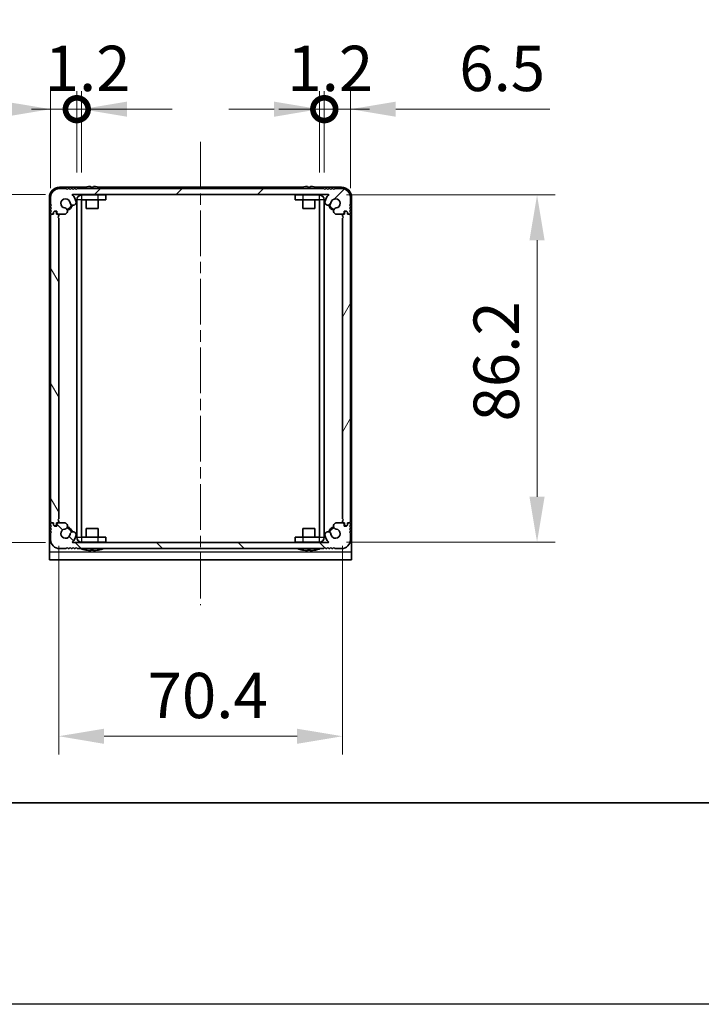
# Model space of a CAD drawing. Units: millimetres. Extents: x -50 to 7754, y -50 to 5419.
# Drawn here: x 1572 to 1741, y 1836 to 2080 of the extents above; entities that cross this region are included whole.
import ezdxf

# ---------------------------------------------------------------- set-up
doc = ezdxf.new("R2010")
doc.units = ezdxf.units.MM
doc.header["$LTSCALE"] = 2
doc.linetypes.add('CHAIN', pattern=[0.3543, 0.2362, -0.0295, 0.0591, -0.0295])
doc.layers.get('Defpoints').update_dxf_attribs({"lineweight": 25})
for name, color, linetype, lineweight in [('Border (ISO)', 7, 'Continuous', 35), ('Dimension (ISO)', 7, 'Continuous', 18), ('Visible (ISO)', 7, 'Continuous', 35), ('Visible Narrow (ISO)', 7, 'Continuous', 25)]:
    doc.layers.add(name, color=color, linetype=linetype, lineweight=lineweight)
doc.layers.add('Centerline (ISO)', color=7, linetype='Continuous', lineweight=18, true_color=0x80ffff)
doc.layers.add('Hatch (ISO)', color=1, linetype='Continuous', lineweight=18, true_color=0xff0000)
doc.styles.add('Note Text (TK)', font='txt')
doc.dimstyles.new('Default - Method 1b (TK)', dxfattribs={"dimscale": 2, "dimtxt": 2.5, "dimasz": 2.5, "dimexe": 1, "dimexo": 1.5, "dimgap": 1, "dimtad": 1, "dimtoh": 1, "dimrnd": 1e-08, "dimdsep": 46, "dimtxsty": 'Note Text (TK)', "dimcen": 0.09, "dimdle": 5, "dimclrd": 100, "dimclre": 100, "dimclrt": 7, "dimadec": 1, "dimazin": 1, "dimtfac": 1, "dimtmove": 0, "dimatfit": 3, "dimfxl": 0, "dimtolj": 1, "dimlwd": -1, "dimlwe": -1, "dimarcsym": 0})

# ---------------------------------------------------------------- blocks, each defined once
blk = doc.blocks.new('図面枠 tk図枠')
at = {"layer": 'Border (ISO)'}
blk.add_line((14.5, 8), (405.5, 8), dxfattribs=at)
blk = doc.blocks.new('*D200')
at = {"layer": 'Defpoints', "color": 0, "transparency": 16777216}
for p in [(1585.15, 2037.06), (1525.38, 1950.66), (1585.15, 1950.66)]:
    blk.add_point(p, dxfattribs=at)
at = {"layer": 'Dimension (ISO)', "color": 100, "transparency": 16777216}
for p, q in [((1578.4, 2037.06), (1520.88, 2037.06)), ((1525.38, 2025.81), (1525.38, 1961.91)), ((1578.4, 1950.66), (1520.88, 1950.66))]:
    blk.add_line(p, q, dxfattribs=at)
for points in [[(1523.5, 2025.81), (1527.25, 2025.81), (1525.38, 2037.06)], [(1523.5, 1961.91), (1527.25, 1961.91), (1525.38, 1950.66)]]:
    blk.add_solid(points, dxfattribs=at)
at = {"layer": 'Dimension (ISO)', "color": 7, "transparency": 16777216, "insert": (1515.25, 1980.56), "char_height": 11.25, "attachment_point": 4, "rotation": 90, "style": 'Note Text (TK)'}
blk.add_mtext('\\A1;86.4', dxfattribs=at)
blk = doc.blocks.new('*D201')
at = {"layer": 'Defpoints', "color": 0, "transparency": 16777216}
for p in [(1581.68, 1956.56), (1652.08, 1956.56), (1652.08, 1902.56)]:
    blk.add_point(p, dxfattribs=at)
at = {"layer": 'Dimension (ISO)', "color": 100, "transparency": 16777216}
for p, q in [((1581.68, 1949.81), (1581.68, 1898.06)), ((1652.08, 1949.81), (1652.08, 1898.06)), ((1592.93, 1902.56), (1640.83, 1902.56))]:
    blk.add_line(p, q, dxfattribs=at)
for points in [[(1592.93, 1904.43), (1592.93, 1900.68), (1581.68, 1902.56)], [(1640.83, 1904.43), (1640.83, 1900.68), (1652.08, 1902.56)]]:
    blk.add_solid(points, dxfattribs=at)
at = {"layer": 'Dimension (ISO)', "color": 7, "transparency": 16777216, "insert": (1603.74, 1912.68), "char_height": 11.25, "attachment_point": 4, "style": 'Note Text (TK)'}
blk.add_mtext('\\A1;70.4', dxfattribs=at)
blk = doc.blocks.new('*D202')
at = {"layer": 'Defpoints', "color": 0, "transparency": 16777216}
for p in [(1646.38, 2036.96), (1646.38, 1950.76), (1700.38, 1950.76)]:
    blk.add_point(p, dxfattribs=at)
at = {"layer": 'Dimension (ISO)', "color": 100, "transparency": 16777216}
for p, q in [((1653.13, 2036.96), (1704.88, 2036.96)), ((1700.38, 2025.71), (1700.38, 1962.01)), ((1653.13, 1950.76), (1704.88, 1950.76))]:
    blk.add_line(p, q, dxfattribs=at)
for points in [[(1698.5, 2025.71), (1702.25, 2025.71), (1700.38, 2036.96)], [(1698.5, 1962.01), (1702.25, 1962.01), (1700.38, 1950.76)]]:
    blk.add_solid(points, dxfattribs=at)
at = {"layer": 'Dimension (ISO)', "color": 7, "transparency": 16777216, "insert": (1690.25, 1980.72), "char_height": 11.25, "attachment_point": 4, "rotation": 90, "style": 'Note Text (TK)'}
blk.add_mtext('\\A1;86.2', dxfattribs=at)
blk = doc.blocks.new('_DotSmall')
at = {"color": 0, "linetype": 'ByBlock', "const_width": 0.5}
blk.add_lwpolyline([(-0.0625, 0, 1), (0.0625, 0, 1)], format="xyb", close=True, dxfattribs=at)
blk = doc.blocks.new('*D192')
at = {"layer": 'Defpoints', "color": 0, "transparency": 16777216}
for p in [(1586.18, 2058.26), (1586.18, 2035.76), (1579.68, 2031.86)]:
    blk.add_point(p, dxfattribs=at)
at = {"layer": 'Dimension (ISO)', "color": 100, "transparency": 16777216}
for p, q in [((1579.68, 2038.61), (1579.68, 2062.76)), ((1586.18, 2042.51), (1586.18, 2062.76)), ((1568.43, 2058.26), (1530.22, 2058.26)), ((1586.18, 2058.26), (1579.68, 2058.26)), ((1586.18, 2058.26), (1608.68, 2058.26))]:
    blk.add_line(p, q, dxfattribs=at)
blk.add_solid([(1568.43, 2060.13), (1568.43, 2056.38), (1579.68, 2058.26)], dxfattribs=at)
at = {"layer": 'Dimension (ISO)', "color": 100, "transparency": 16777216, "xscale": 11.25, "yscale": 11.25, "zscale": 11.25, "rotation": 180}
blk.add_blockref('_DotSmall', (1586.18, 2058.26), dxfattribs=at)
at = {"layer": 'Dimension (ISO)', "color": 7, "transparency": 16777216, "insert": (1534.72, 2068.38), "char_height": 11.25, "attachment_point": 4, "style": 'Note Text (TK)'}
blk.add_mtext('\\A1;6.5', dxfattribs=at)
blk = doc.blocks.new('*D193')
at = {"layer": 'Defpoints', "color": 0, "transparency": 16777216}
for p in [(1587.38, 2058.26), (1586.18, 2035.76), (1587.38, 2035.76)]:
    blk.add_point(p, dxfattribs=at)
at = {"layer": 'Dimension (ISO)', "color": 100, "transparency": 16777216}
for p, q in [((1586.18, 2042.51), (1586.18, 2062.76)), ((1587.38, 2042.51), (1587.38, 2062.76)), ((1586.18, 2058.26), (1574.93, 2058.26)), ((1586.18, 2058.26), (1587.38, 2058.26)), ((1598.63, 2058.26), (1609.88, 2058.26))]:
    blk.add_line(p, q, dxfattribs=at)
blk.add_solid([(1598.63, 2060.13), (1598.63, 2056.38), (1587.38, 2058.26)], dxfattribs=at)
at = {"layer": 'Dimension (ISO)', "color": 100, "transparency": 16777216, "xscale": 11.25, "yscale": 11.25, "zscale": 11.25}
blk.add_blockref('_DotSmall', (1586.18, 2058.26), dxfattribs=at)
at = {"layer": 'Dimension (ISO)', "color": 7, "transparency": 16777216, "insert": (1578.21, 2068.38), "char_height": 11.25, "attachment_point": 4, "style": 'Note Text (TK)'}
blk.add_mtext('\\A1;1.2', dxfattribs=at)
blk = doc.blocks.new('*D194')
at = {"layer": 'Defpoints', "color": 0, "transparency": 16777216}
for p in [(1647.58, 2058.26), (1646.38, 2035.76), (1647.58, 2035.76)]:
    blk.add_point(p, dxfattribs=at)
at = {"layer": 'Dimension (ISO)', "color": 100, "transparency": 16777216}
for p, q in [((1646.38, 2042.51), (1646.38, 2062.76)), ((1647.58, 2042.51), (1647.58, 2062.76)), ((1635.13, 2058.26), (1623.88, 2058.26)), ((1646.38, 2058.26), (1647.58, 2058.26)), ((1647.58, 2058.26), (1658.83, 2058.26))]:
    blk.add_line(p, q, dxfattribs=at)
blk.add_solid([(1635.13, 2060.13), (1635.13, 2056.38), (1646.38, 2058.26)], dxfattribs=at)
at = {"layer": 'Dimension (ISO)', "color": 100, "transparency": 16777216, "xscale": 11.25, "yscale": 11.25, "zscale": 11.25, "rotation": 180}
blk.add_blockref('_DotSmall', (1647.58, 2058.26), dxfattribs=at)
at = {"layer": 'Dimension (ISO)', "color": 7, "transparency": 16777216, "insert": (1638.41, 2068.38), "char_height": 11.25, "attachment_point": 4, "style": 'Note Text (TK)'}
blk.add_mtext('\\A1;1.2', dxfattribs=at)
blk = doc.blocks.new('*D195')
at = {"layer": 'Defpoints', "color": 0, "transparency": 16777216}
for p in [(1654.08, 2058.26), (1647.58, 2035.76), (1654.08, 2031.86)]:
    blk.add_point(p, dxfattribs=at)
at = {"layer": 'Dimension (ISO)', "color": 100, "transparency": 16777216}
for p, q in [((1647.58, 2042.51), (1647.58, 2062.76)), ((1654.08, 2038.61), (1654.08, 2062.76)), ((1647.58, 2058.26), (1636.33, 2058.26)), ((1647.58, 2058.26), (1654.08, 2058.26)), ((1665.33, 2058.26), (1703.54, 2058.26))]:
    blk.add_line(p, q, dxfattribs=at)
blk.add_solid([(1665.33, 2060.13), (1665.33, 2056.38), (1654.08, 2058.26)], dxfattribs=at)
at = {"layer": 'Dimension (ISO)', "color": 100, "transparency": 16777216, "xscale": 11.25, "yscale": 11.25, "zscale": 11.25}
blk.add_blockref('_DotSmall', (1647.58, 2058.26), dxfattribs=at)
at = {"layer": 'Dimension (ISO)', "color": 7, "transparency": 16777216, "insert": (1681.08, 2068.38), "char_height": 11.25, "attachment_point": 4, "style": 'Note Text (TK)'}
blk.add_mtext('\\A1;6.5', dxfattribs=at)

msp = doc.modelspace()

# ---------------------------------------------------------------- hatches: boundary and pattern name
at = {"layer": 'Hatch (ISO)'}
h = msp.add_hatch(dxfattribs=at)
h.set_pattern_fill('ANSI31', color=256, scale=114.3, style=0)
h.set_pattern_definition([(45, (736.75, 1850), (-10.10279, 10.10279), [])])
edge = h.paths.add_edge_path()
edge.add_ellipse((1583.3112, 2032.509), major_axis=(0, -0.3), ratio=1, start_angle=0, end_angle=29.008861)
edge.add_ellipse((1583.072, 2032.9405), major_axis=(0.3847, -0.6938), ratio=1, start_angle=0, end_angle=140.654819)
edge.add_ellipse((1583.3792, 2034.859), major_axis=(-0.1648, -1.1381), ratio=1, start_angle=106.448258, end_angle=360, ccw=False)
edge.add_ellipse((1585.2597, 2035.1303), major_axis=(-0.7423, -0.1071), ratio=1, start_angle=0, end_angle=180)
edge.add_ellipse((1583.3792, 2034.859), major_axis=(2.6229, 0.3783), ratio=1, start_angle=0, end_angle=41.579126)
edge.add_ellipse((1585.1547, 2036.959), major_axis=(-0.0646, -0.0764), ratio=1, start_angle=220.214171, end_angle=360, ccw=False)
edge.add_line((1585.1547, 2037.059), (1648.6037, 2037.059))
edge.add_ellipse((1648.6037, 2036.959), major_axis=(0, 0.1), ratio=1, start_angle=220.214171, end_angle=360, ccw=False)
edge.add_ellipse((1650.3792, 2034.859), major_axis=(-1.711, 2.0236), ratio=1, start_angle=0, end_angle=41.579126)
edge.add_ellipse((1648.4986, 2035.1303), major_axis=(-0.7423, 0.1071), ratio=1, start_angle=0, end_angle=180)
edge.add_ellipse((1650.3792, 2034.859), major_axis=(-1.1382, 0.1642), ratio=1, start_angle=106.448258, end_angle=360, ccw=False)
edge.add_ellipse((1650.6864, 2032.9405), major_axis=(-0.1423, 0.7804), ratio=1, start_angle=0, end_angle=140.654819)
edge.add_ellipse((1650.4471, 2032.509), major_axis=(-0.1455, -0.2624), ratio=1, start_angle=0, end_angle=29.008861)
edge.add_line((1650.4471, 2032.209), (1652.2292, 2032.209))
edge.add_ellipse((1652.2292, 2032.509), major_axis=(0, -0.3), ratio=1, start_angle=0, end_angle=90)
edge.add_line((1652.5292, 2032.509), (1652.5292, 2032.959))
edge.add_line((1652.5292, 2032.959), (1653.1292, 2032.959))
edge.add_line((1653.1292, 2032.959), (1653.3792, 2032.709))
edge.add_line((1653.3792, 2032.709), (1653.3792, 2032.509))
edge.add_ellipse((1653.6792, 2032.509), major_axis=(-0.3, 0), ratio=1, start_angle=0, end_angle=90)
edge.add_line((1653.6792, 2032.209), (1653.8292, 2032.209))
edge.add_ellipse((1653.8292, 2032.459), major_axis=(0, -0.25), ratio=1, start_angle=0, end_angle=90)
edge.add_line((1654.0792, 2032.459), (1654.0792, 2032.709))
edge.add_line((1654.0792, 2032.709), (1653.8292, 2032.959))
edge.add_line((1653.8292, 2032.959), (1654.0792, 2033.209))
edge.add_line((1654.0792, 2033.209), (1654.0792, 2033.459))
edge.add_line((1654.0792, 2033.459), (1653.8292, 2033.709))
edge.add_line((1653.8292, 2033.709), (1654.0792, 2033.959))
edge.add_line((1654.0792, 2033.959), (1654.0792, 2034.209))
edge.add_line((1654.0792, 2034.209), (1653.8292, 2034.459))
edge.add_line((1653.8292, 2034.459), (1654.0792, 2034.709))
edge.add_line((1654.0792, 2034.709), (1654.0792, 2036.359))
edge.add_ellipse((1651.8792, 2036.359), major_axis=(2.2, 0), ratio=1, start_angle=0, end_angle=90)
edge.add_line((1651.8792, 2038.559), (1650.2292, 2038.559))
edge.add_line((1650.2292, 2038.559), (1649.9792, 2038.309))
edge.add_line((1649.9792, 2038.309), (1649.7292, 2038.559))
edge.add_line((1649.7292, 2038.559), (1649.4792, 2038.559))
edge.add_line((1649.4792, 2038.559), (1649.2292, 2038.309))
edge.add_line((1649.2292, 2038.309), (1648.9792, 2038.559))
edge.add_line((1648.9792, 2038.559), (1648.7292, 2038.559))
edge.add_line((1648.7292, 2038.559), (1648.4792, 2038.309))
edge.add_line((1648.4792, 2038.309), (1648.2292, 2038.559))
edge.add_line((1648.2292, 2038.559), (1647.9792, 2038.559))
edge.add_line((1647.9792, 2038.559), (1647.7292, 2038.309))
edge.add_line((1647.7292, 2038.309), (1647.4792, 2038.559))
edge.add_line((1647.4792, 2038.559), (1586.2792, 2038.559))
edge.add_line((1586.2792, 2038.559), (1586.0292, 2038.309))
edge.add_line((1586.0292, 2038.309), (1585.7792, 2038.559))
edge.add_line((1585.7792, 2038.559), (1585.5292, 2038.559))
edge.add_line((1585.5292, 2038.559), (1585.2792, 2038.309))
edge.add_line((1585.2792, 2038.309), (1585.0292, 2038.559))
edge.add_line((1585.0292, 2038.559), (1584.7792, 2038.559))
edge.add_line((1584.7792, 2038.559), (1584.5292, 2038.309))
edge.add_line((1584.5292, 2038.309), (1584.2792, 2038.559))
edge.add_line((1584.2792, 2038.559), (1584.0292, 2038.559))
edge.add_line((1584.0292, 2038.559), (1583.7792, 2038.309))
edge.add_line((1583.7792, 2038.309), (1583.5292, 2038.559))
edge.add_line((1583.5292, 2038.559), (1581.8792, 2038.559))
edge.add_ellipse((1581.8792, 2036.359), major_axis=(0, 2.2), ratio=1, start_angle=0, end_angle=90)
edge.add_line((1579.6792, 2036.359), (1579.6792, 2034.709))
edge.add_line((1579.6792, 2034.709), (1579.9292, 2034.459))
edge.add_line((1579.9292, 2034.459), (1579.6792, 2034.209))
edge.add_line((1579.6792, 2034.209), (1579.6792, 2033.959))
edge.add_line((1579.6792, 2033.959), (1579.9292, 2033.709))
edge.add_line((1579.9292, 2033.709), (1579.6792, 2033.459))
edge.add_line((1579.6792, 2033.459), (1579.6792, 2033.209))
edge.add_line((1579.6792, 2033.209), (1579.9292, 2032.959))
edge.add_line((1579.9292, 2032.959), (1579.6792, 2032.709))
edge.add_line((1579.6792, 2032.709), (1579.6792, 2032.459))
edge.add_ellipse((1579.9292, 2032.459), major_axis=(-0.25, 0), ratio=1, start_angle=0, end_angle=90)
edge.add_line((1579.9292, 2032.209), (1580.0792, 2032.209))
edge.add_ellipse((1580.0792, 2032.509), major_axis=(0, -0.3), ratio=1, start_angle=0, end_angle=90)
edge.add_line((1580.3792, 2032.509), (1580.3792, 2032.709))
edge.add_line((1580.3792, 2032.709), (1580.6292, 2032.959))
edge.add_line((1580.6292, 2032.959), (1581.2292, 2032.959))
edge.add_line((1581.2292, 2032.959), (1581.2292, 2032.509))
edge.add_ellipse((1581.5292, 2032.509), major_axis=(-0.3, 0), ratio=1, start_angle=0, end_angle=90)
edge.add_line((1581.5292, 2032.209), (1583.3112, 2032.209))
h = msp.add_hatch(dxfattribs=at)
h.set_pattern_fill('ANSI31', color=256, scale=114.3, angle=75.000175, style=0)
h.set_pattern_definition([(120.0002, (736.75, 1850), (-12.37332, -7.14379), [])])
edge = h.paths.add_edge_path()
edge.add_line((1581.1792, 2032.159), (1581.1792, 2032.609))
edge.add_ellipse((1580.8792, 2032.609), major_axis=(0.3, 0), ratio=1, start_angle=0, end_angle=90)
edge.add_line((1580.8792, 2032.909), (1580.6792, 2032.909))
edge.add_line((1580.6792, 2032.909), (1580.4292, 2032.659))
edge.add_line((1580.4292, 2032.659), (1580.4292, 2032.159))
edge.add_line((1580.4292, 2032.159), (1579.9792, 2032.159))
edge.add_ellipse((1579.9792, 2031.859), major_axis=(0, 0.3), ratio=1, start_angle=0, end_angle=90)
edge.add_line((1579.6792, 2031.859), (1579.6792, 1955.859))
edge.add_ellipse((1579.9792, 1955.859), major_axis=(-0.3, 0), ratio=1, start_angle=0, end_angle=90)
edge.add_line((1579.9792, 1955.559), (1580.4292, 1955.559))
edge.add_line((1580.4292, 1955.559), (1580.4292, 1955.059))
edge.add_line((1580.4292, 1955.059), (1580.6792, 1954.809))
edge.add_line((1580.6792, 1954.809), (1580.8792, 1954.809))
edge.add_ellipse((1580.8792, 1955.109), major_axis=(0, -0.3), ratio=1, start_angle=0, end_angle=90)
edge.add_line((1581.1792, 1955.109), (1581.1792, 1955.559))
edge.add_line((1581.1792, 1955.559), (1581.3792, 1955.559))
edge.add_ellipse((1581.3792, 1955.859), major_axis=(0, -0.3), ratio=1, start_angle=0, end_angle=90)
edge.add_line((1581.6792, 1955.859), (1581.6792, 1956.059))
edge.add_line((1581.6792, 1956.059), (1581.4292, 1956.309))
edge.add_line((1581.4292, 1956.309), (1581.6792, 1956.559))
edge.add_line((1581.6792, 1956.559), (1581.6792, 2031.159))
edge.add_line((1581.6792, 2031.159), (1581.4292, 2031.409))
edge.add_line((1581.4292, 2031.409), (1581.6792, 2031.659))
edge.add_line((1581.6792, 2031.659), (1581.6792, 2031.859))
edge.add_ellipse((1581.3792, 2031.859), major_axis=(0.3, 0), ratio=1, start_angle=0, end_angle=90)
edge.add_line((1581.3792, 2032.159), (1581.1792, 2032.159))
h = msp.add_hatch(dxfattribs=at)
h.set_pattern_fill('ANSI31', color=256, scale=114.3, angle=14.999978, style=0)
h.set_pattern_definition([(60, (736.75, 1850), (-12.37334, 7.14375), [])])
edge = h.paths.add_edge_path()
edge.add_line((1652.5792, 1955.559), (1652.5792, 1955.109))
edge.add_ellipse((1652.8792, 1955.109), major_axis=(-0.3, 0), ratio=1, start_angle=0, end_angle=90)
edge.add_line((1652.8792, 1954.809), (1653.0792, 1954.809))
edge.add_line((1653.0792, 1954.809), (1653.3292, 1955.059))
edge.add_line((1653.3292, 1955.059), (1653.3292, 1955.559))
edge.add_line((1653.3292, 1955.559), (1653.7792, 1955.559))
edge.add_ellipse((1653.7792, 1955.859), major_axis=(0, -0.3), ratio=1, start_angle=0, end_angle=90)
edge.add_line((1654.0792, 1955.859), (1654.0792, 2031.859))
edge.add_ellipse((1653.7792, 2031.859), major_axis=(0.3, 0), ratio=1, start_angle=0, end_angle=90)
edge.add_line((1653.7792, 2032.159), (1653.3292, 2032.159))
edge.add_line((1653.3292, 2032.159), (1653.3292, 2032.659))
edge.add_line((1653.3292, 2032.659), (1653.0792, 2032.909))
edge.add_line((1653.0792, 2032.909), (1652.8792, 2032.909))
edge.add_ellipse((1652.8792, 2032.609), major_axis=(0, 0.3), ratio=1, start_angle=0, end_angle=90)
edge.add_line((1652.5792, 2032.609), (1652.5792, 2032.159))
edge.add_line((1652.5792, 2032.159), (1652.3792, 2032.159))
edge.add_ellipse((1652.3792, 2031.859), major_axis=(0, 0.3), ratio=1, start_angle=0, end_angle=90)
edge.add_line((1652.0792, 2031.859), (1652.0792, 2031.659))
edge.add_line((1652.0792, 2031.659), (1652.3292, 2031.409))
edge.add_line((1652.3292, 2031.409), (1652.0792, 2031.159))
edge.add_line((1652.0792, 2031.159), (1652.0792, 1956.559))
edge.add_line((1652.0792, 1956.559), (1652.3292, 1956.309))
edge.add_line((1652.3292, 1956.309), (1652.0792, 1956.059))
edge.add_line((1652.0792, 1956.059), (1652.0792, 1955.859))
edge.add_ellipse((1652.3792, 1955.859), major_axis=(-0.3, 0), ratio=1, start_angle=0, end_angle=90)
edge.add_line((1652.3792, 1955.559), (1652.5792, 1955.559))
h = msp.add_hatch(dxfattribs=at)
h.set_pattern_fill('ANSI31', color=256, scale=114.3, angle=90.00021, style=0)
h.set_pattern_definition([(135.0002, (736.75, 1850), (-10.10275, -10.10283), [])])
edge = h.paths.add_edge_path()
edge.add_ellipse((1650.4471, 1955.209), major_axis=(0, 0.3), ratio=1, start_angle=0, end_angle=29.008861)
edge.add_ellipse((1650.6864, 1954.7776), major_axis=(-0.3847, 0.6938), ratio=1, start_angle=0, end_angle=140.654819)
edge.add_ellipse((1650.3792, 1952.859), major_axis=(0.1648, 1.1381), ratio=1, start_angle=106.448258, end_angle=360, ccw=False)
edge.add_ellipse((1648.4986, 1952.5878), major_axis=(0.7423, 0.1071), ratio=1, start_angle=0, end_angle=180)
edge.add_ellipse((1650.3792, 1952.859), major_axis=(-2.6229, -0.3783), ratio=1, start_angle=0, end_angle=41.579126)
edge.add_ellipse((1648.6037, 1950.759), major_axis=(0.0646, 0.0764), ratio=1, start_angle=220.214171, end_angle=360, ccw=False)
edge.add_line((1648.6037, 1950.659), (1585.1547, 1950.659))
edge.add_ellipse((1585.1547, 1950.759), major_axis=(0, -0.1), ratio=1, start_angle=220.214171, end_angle=360, ccw=False)
edge.add_ellipse((1583.3792, 1952.859), major_axis=(1.711, -2.0236), ratio=1, start_angle=0, end_angle=41.579126)
edge.add_ellipse((1585.2597, 1952.5878), major_axis=(0.7423, -0.1071), ratio=1, start_angle=0, end_angle=180)
edge.add_ellipse((1583.3792, 1952.859), major_axis=(1.1382, -0.1642), ratio=1, start_angle=106.448258, end_angle=360, ccw=False)
edge.add_ellipse((1583.072, 1954.7776), major_axis=(0.1423, -0.7804), ratio=1, start_angle=0, end_angle=140.654819)
edge.add_ellipse((1583.3112, 1955.209), major_axis=(0.1455, 0.2624), ratio=1, start_angle=0, end_angle=29.008861)
edge.add_line((1583.3112, 1955.509), (1581.5292, 1955.509))
edge.add_ellipse((1581.5292, 1955.209), major_axis=(0, 0.3), ratio=1, start_angle=0, end_angle=90)
edge.add_line((1581.2292, 1955.209), (1581.2292, 1954.759))
edge.add_line((1581.2292, 1954.759), (1580.6292, 1954.759))
edge.add_line((1580.6292, 1954.759), (1580.3792, 1955.009))
edge.add_line((1580.3792, 1955.009), (1580.3792, 1955.209))
edge.add_ellipse((1580.0792, 1955.209), major_axis=(0.3, 0), ratio=1, start_angle=0, end_angle=90)
edge.add_line((1580.0792, 1955.509), (1579.9292, 1955.509))
edge.add_ellipse((1579.9292, 1955.259), major_axis=(0, 0.25), ratio=1, start_angle=0, end_angle=90)
edge.add_line((1579.6792, 1955.259), (1579.6792, 1955.009))
edge.add_line((1579.6792, 1955.009), (1579.9292, 1954.759))
edge.add_line((1579.9292, 1954.759), (1579.6792, 1954.509))
edge.add_line((1579.6792, 1954.509), (1579.6792, 1954.259))
edge.add_line((1579.6792, 1954.259), (1579.9292, 1954.009))
edge.add_line((1579.9292, 1954.009), (1579.6792, 1953.759))
edge.add_line((1579.6792, 1953.759), (1579.6792, 1953.509))
edge.add_line((1579.6792, 1953.509), (1579.9292, 1953.259))
edge.add_line((1579.9292, 1953.259), (1579.6792, 1953.009))
edge.add_line((1579.6792, 1953.009), (1579.6792, 1951.359))
edge.add_ellipse((1581.8792, 1951.359), major_axis=(-2.2, 0), ratio=1, start_angle=0, end_angle=90)
edge.add_line((1581.8792, 1949.159), (1583.5292, 1949.159))
edge.add_line((1583.5292, 1949.159), (1583.7792, 1949.409))
edge.add_line((1583.7792, 1949.409), (1584.0292, 1949.159))
edge.add_line((1584.0292, 1949.159), (1584.2792, 1949.159))
edge.add_line((1584.2792, 1949.159), (1584.5292, 1949.409))
edge.add_line((1584.5292, 1949.409), (1584.7792, 1949.159))
edge.add_line((1584.7792, 1949.159), (1585.0292, 1949.159))
edge.add_line((1585.0292, 1949.159), (1585.2792, 1949.409))
edge.add_line((1585.2792, 1949.409), (1585.5292, 1949.159))
edge.add_line((1585.5292, 1949.159), (1585.7792, 1949.159))
edge.add_line((1585.7792, 1949.159), (1586.0292, 1949.409))
edge.add_line((1586.0292, 1949.409), (1586.2792, 1949.159))
edge.add_line((1586.2792, 1949.159), (1647.4792, 1949.159))
edge.add_line((1647.4792, 1949.159), (1647.7292, 1949.409))
edge.add_line((1647.7292, 1949.409), (1647.9792, 1949.159))
edge.add_line((1647.9792, 1949.159), (1648.2292, 1949.159))
edge.add_line((1648.2292, 1949.159), (1648.4792, 1949.409))
edge.add_line((1648.4792, 1949.409), (1648.7292, 1949.159))
edge.add_line((1648.7292, 1949.159), (1648.9792, 1949.159))
edge.add_line((1648.9792, 1949.159), (1649.2292, 1949.409))
edge.add_line((1649.2292, 1949.409), (1649.4792, 1949.159))
edge.add_line((1649.4792, 1949.159), (1649.7292, 1949.159))
edge.add_line((1649.7292, 1949.159), (1649.9792, 1949.409))
edge.add_line((1649.9792, 1949.409), (1650.2292, 1949.159))
edge.add_line((1650.2292, 1949.159), (1651.8792, 1949.159))
edge.add_ellipse((1651.8792, 1951.359), major_axis=(0, -2.2), ratio=1, start_angle=0, end_angle=90)
edge.add_line((1654.0792, 1951.359), (1654.0792, 1953.009))
edge.add_line((1654.0792, 1953.009), (1653.8292, 1953.259))
edge.add_line((1653.8292, 1953.259), (1654.0792, 1953.509))
edge.add_line((1654.0792, 1953.509), (1654.0792, 1953.759))
edge.add_line((1654.0792, 1953.759), (1653.8292, 1954.009))
edge.add_line((1653.8292, 1954.009), (1654.0792, 1954.259))
edge.add_line((1654.0792, 1954.259), (1654.0792, 1954.509))
edge.add_line((1654.0792, 1954.509), (1653.8292, 1954.759))
edge.add_line((1653.8292, 1954.759), (1654.0792, 1955.009))
edge.add_line((1654.0792, 1955.009), (1654.0792, 1955.259))
edge.add_ellipse((1653.8292, 1955.259), major_axis=(0.25, 0), ratio=1, start_angle=0, end_angle=90)
edge.add_line((1653.8292, 1955.509), (1653.6792, 1955.509))
edge.add_ellipse((1653.6792, 1955.209), major_axis=(0, 0.3), ratio=1, start_angle=0, end_angle=90)
edge.add_line((1653.3792, 1955.209), (1653.3792, 1955.009))
edge.add_line((1653.3792, 1955.009), (1653.1292, 1954.759))
edge.add_line((1653.1292, 1954.759), (1652.5292, 1954.759))
edge.add_line((1652.5292, 1954.759), (1652.5292, 1955.209))
edge.add_ellipse((1652.2292, 1955.209), major_axis=(0.3, 0), ratio=1, start_angle=0, end_angle=90)
edge.add_line((1652.2292, 1955.509), (1650.4471, 1955.509))

# ---------------------------------------------------------------- linework, layer by layer
at = {"color": 6}
msp.add_lwpolyline([(-50, 3200.5), (6386, 3200.5), (6386, 1836), (-50, 1836)], close=True, dxfattribs=at)
at = {"layer": 'Centerline (ISO)', "linetype": 'CHAIN', "ltscale": 23.990969}
msp.add_line((1616.8792, 2050.109), (1616.8792, 1935.109), dxfattribs=at)
at = {"layer": 'Visible (ISO)'}
for p, q in [((1589.6042, 2039.0476), (1589.6042, 2038.9243)), ((1590.3542, 2038.9243), (1590.3542, 2039.0476)), ((1643.4042, 2039.0476), (1643.4042, 2038.9243)), ((1644.1542, 2038.9243), (1644.1542, 2039.0476)), ((1588.0717, 2038.859), (1581.8792, 2038.859)), ((1583.5292, 2038.559), (1581.8792, 2038.559)), ((1583.7792, 2038.309), (1583.5292, 2038.559)), ((1584.0292, 2038.559), (1583.7792, 2038.309)), ((1584.2792, 2038.559), (1584.0292, 2038.559)), ((1584.5292, 2038.309), (1584.2792, 2038.559)), ((1584.7792, 2038.559), (1584.5292, 2038.309)), ((1585.0292, 2038.559), (1584.7792, 2038.559)), ((1585.2792, 2038.309), (1585.0292, 2038.559)), ((1585.1547, 2037.059), (1648.6037, 2037.059)), ((1585.5292, 2038.559), (1585.2792, 2038.309)), ((1585.7792, 2038.559), (1585.5292, 2038.559)), ((1586.0292, 2038.309), (1585.7792, 2038.559)), ((1586.2792, 2038.559), (1586.0292, 2038.309)), ((1647.4792, 2038.559), (1586.2792, 2038.559)), ((1587.3802, 2036.959), (1591.3792, 2036.959)), ((1588.3792, 2038.9341), (1588.3792, 2038.9243)), ((1588.4792, 2036.959), (1588.4792, 2037.0398)), ((1591.3792, 2036.959), (1593.3792, 2036.959)), ((1591.4792, 2036.959), (1591.4792, 2037.0398)), ((1591.5792, 2038.9243), (1591.5792, 2038.9341)), ((1641.8717, 2038.859), (1591.8867, 2038.859)), ((1593.3792, 2035.759), (1593.3792, 2036.959)), ((1640.3792, 2036.959), (1642.3792, 2036.959)), ((1640.3792, 2036.959), (1640.3792, 2035.759)), ((1642.1792, 2038.9341), (1642.1792, 2038.9243)), ((1642.2792, 2036.959), (1642.2792, 2037.0398)), ((1646.3782, 2036.959), (1642.3792, 2036.959)), ((1645.2792, 2036.959), (1645.2792, 2037.0398)), ((1645.3792, 2038.9243), (1645.3792, 2038.9341)), ((1651.8792, 2038.859), (1645.6867, 2038.859)), ((1647.7292, 2038.309), (1647.4792, 2038.559)), ((1647.9792, 2038.559), (1647.7292, 2038.309)), ((1648.2292, 2038.559), (1647.9792, 2038.559)), ((1648.4792, 2038.309), (1648.2292, 2038.559)), ((1648.7292, 2038.559), (1648.4792, 2038.309)), ((1648.9792, 2038.559), (1648.7292, 2038.559)), ((1649.2292, 2038.309), (1648.9792, 2038.559)), ((1649.4792, 2038.559), (1649.2292, 2038.309)), ((1649.7292, 2038.559), (1649.4792, 2038.559)), ((1649.9792, 2038.309), (1649.7292, 2038.559)), ((1650.2292, 2038.559), (1649.9792, 2038.309)), ((1651.8792, 2038.559), (1650.2292, 2038.559)), ((1579.3792, 2036.359), (1579.3792, 1948.36)), ((1579.6792, 2036.359), (1579.6792, 2034.709)), ((1579.6792, 2034.709), (1579.9292, 2034.459)), ((1579.9292, 2034.459), (1579.6792, 2034.209)), ((1579.6792, 2034.209), (1579.6792, 2033.959)), ((1586.1792, 2035.758), (1586.1792, 1951.96)), ((1587.3792, 2035.758), (1587.3792, 1951.96)), ((1587.3802, 2035.759), (1591.3792, 2035.759)), ((1588.4792, 2033.559), (1588.4792, 2035.759)), ((1593.3792, 2035.759), (1591.3792, 2035.759)), ((1591.4792, 2033.559), (1591.4792, 2035.759)), ((1642.3792, 2035.759), (1640.3792, 2035.759)), ((1642.2792, 2033.559), (1642.2792, 2035.759)), ((1642.3792, 2035.759), (1646.3782, 2035.759)), ((1645.2792, 2033.559), (1645.2792, 2035.759)), ((1646.3792, 1951.96), (1646.3792, 2035.758)), ((1647.5792, 1951.96), (1647.5792, 2035.758)), ((1653.8292, 2034.459), (1654.0792, 2034.709)), ((1654.0792, 2034.209), (1653.8292, 2034.459)), ((1654.0792, 2034.709), (1654.0792, 2036.359)), ((1654.0792, 2033.959), (1654.0792, 2034.209)), ((1654.3792, 1948.36), (1654.3792, 2036.359)), ((1579.6792, 2033.959), (1579.9292, 2033.709)), ((1579.9292, 2033.709), (1579.6792, 2033.459)), ((1579.6792, 2033.459), (1579.6792, 2033.209)), ((1579.6792, 2033.209), (1579.9292, 2032.959)), ((1579.9292, 2032.959), (1579.6792, 2032.709)), ((1579.6792, 2032.709), (1579.6792, 2032.459)), ((1579.6792, 2031.859), (1579.6792, 1955.859)), ((1579.9292, 2032.209), (1580.0792, 2032.209)), ((1580.4292, 2032.159), (1579.9792, 2032.159)), ((1580.3792, 2032.709), (1580.6292, 2032.959)), ((1580.3792, 2032.509), (1580.3792, 2032.709)), ((1580.6792, 2032.909), (1580.4292, 2032.659)), ((1580.4292, 2032.659), (1580.4292, 2032.159)), ((1580.6292, 2032.959), (1581.2292, 2032.959)), ((1580.8792, 2032.909), (1580.6792, 2032.909)), ((1581.1792, 2032.159), (1581.1792, 2032.609)), ((1581.3792, 2032.159), (1581.1792, 2032.159)), ((1581.2292, 2032.959), (1581.2292, 2032.509)), ((1581.4292, 2031.409), (1581.6792, 2031.659)), ((1581.5292, 2032.209), (1583.3112, 2032.209)), ((1581.6792, 2031.659), (1581.6792, 2031.859)), ((1591.4792, 2033.559), (1588.4792, 2033.559)), ((1645.2792, 2033.559), (1642.2792, 2033.559)), ((1650.4471, 2032.209), (1652.2292, 2032.209)), ((1652.0792, 2031.859), (1652.0792, 2031.659)), ((1652.0792, 2031.659), (1652.3292, 2031.409)), ((1652.5792, 2032.159), (1652.3792, 2032.159)), ((1652.5292, 2032.509), (1652.5292, 2032.959)), ((1652.5292, 2032.959), (1653.1292, 2032.959)), ((1652.5792, 2032.609), (1652.5792, 2032.159)), ((1653.0792, 2032.909), (1652.8792, 2032.909)), ((1653.3292, 2032.659), (1653.0792, 2032.909)), ((1653.1292, 2032.959), (1653.3792, 2032.709)), ((1653.3292, 2032.159), (1653.3292, 2032.659)), ((1653.7792, 2032.159), (1653.3292, 2032.159)), ((1653.3792, 2032.709), (1653.3792, 2032.509)), ((1653.6792, 2032.209), (1653.8292, 2032.209)), ((1653.8292, 2033.709), (1654.0792, 2033.959)), ((1654.0792, 2033.459), (1653.8292, 2033.709)), ((1653.8292, 2032.959), (1654.0792, 2033.209)), ((1654.0792, 2032.709), (1653.8292, 2032.959)), ((1654.0792, 2033.209), (1654.0792, 2033.459)), ((1654.0792, 2032.459), (1654.0792, 2032.709)), ((1654.0792, 1955.859), (1654.0792, 2031.859)), ((1581.6792, 2031.159), (1581.4292, 2031.409)), ((1581.6792, 1956.559), (1581.6792, 2031.159)), ((1652.3292, 2031.409), (1652.0792, 2031.159)), ((1652.0792, 2031.159), (1652.0792, 1956.559)), ((1581.4292, 1956.309), (1581.6792, 1956.559)), ((1581.6792, 1956.059), (1581.4292, 1956.309)), ((1581.6792, 1955.859), (1581.6792, 1956.059)), ((1652.0792, 1956.559), (1652.3292, 1956.309)), ((1652.3292, 1956.309), (1652.0792, 1956.059)), ((1652.0792, 1956.059), (1652.0792, 1955.859)), ((1579.6792, 1955.259), (1579.6792, 1955.009)), ((1579.6792, 1955.009), (1579.9292, 1954.759)), ((1579.9292, 1954.759), (1579.6792, 1954.509)), ((1579.6792, 1954.509), (1579.6792, 1954.259)), ((1579.6792, 1954.259), (1579.9292, 1954.009)), ((1579.9292, 1954.009), (1579.6792, 1953.759)), ((1579.6792, 1953.759), (1579.6792, 1953.509)), ((1579.6792, 1953.509), (1579.9292, 1953.259)), ((1580.0792, 1955.509), (1579.9292, 1955.509)), ((1579.9792, 1955.559), (1580.4292, 1955.559)), ((1580.3792, 1955.009), (1580.3792, 1955.209)), ((1580.6292, 1954.759), (1580.3792, 1955.009)), ((1580.4292, 1955.559), (1580.4292, 1955.059)), ((1580.4292, 1955.059), (1580.6792, 1954.809)), ((1581.2292, 1954.759), (1580.6292, 1954.759)), ((1580.6792, 1954.809), (1580.8792, 1954.809)), ((1581.1792, 1955.109), (1581.1792, 1955.559)), ((1581.1792, 1955.559), (1581.3792, 1955.559)), ((1581.2292, 1955.209), (1581.2292, 1954.759)), ((1583.3112, 1955.509), (1581.5292, 1955.509)), ((1588.4792, 1954.159), (1591.4792, 1954.159)), ((1588.4792, 1954.159), (1588.4792, 1951.959)), ((1591.4792, 1954.159), (1591.4792, 1951.959)), ((1642.2792, 1954.159), (1645.2792, 1954.159)), ((1642.2792, 1954.159), (1642.2792, 1951.959)), ((1645.2792, 1954.159), (1645.2792, 1951.959)), ((1652.2292, 1955.509), (1650.4471, 1955.509)), ((1652.3792, 1955.559), (1652.5792, 1955.559)), ((1652.5292, 1954.759), (1652.5292, 1955.209)), ((1653.1292, 1954.759), (1652.5292, 1954.759)), ((1652.5792, 1955.559), (1652.5792, 1955.109)), ((1652.8792, 1954.809), (1653.0792, 1954.809)), ((1653.0792, 1954.809), (1653.3292, 1955.059)), ((1653.3792, 1955.009), (1653.1292, 1954.759)), ((1653.3292, 1955.059), (1653.3292, 1955.559)), ((1653.3292, 1955.559), (1653.7792, 1955.559)), ((1653.3792, 1955.209), (1653.3792, 1955.009)), ((1653.8292, 1955.509), (1653.6792, 1955.509)), ((1653.8292, 1954.759), (1654.0792, 1955.009)), ((1654.0792, 1954.509), (1653.8292, 1954.759)), ((1653.8292, 1954.009), (1654.0792, 1954.259)), ((1654.0792, 1953.759), (1653.8292, 1954.009)), ((1653.8292, 1953.259), (1654.0792, 1953.509)), ((1654.0792, 1955.009), (1654.0792, 1955.259)), ((1654.0792, 1954.259), (1654.0792, 1954.509)), ((1654.0792, 1953.509), (1654.0792, 1953.759)), ((1579.9292, 1953.259), (1579.6792, 1953.009)), ((1579.6792, 1953.009), (1579.6792, 1951.359)), ((1591.3792, 1951.959), (1587.3802, 1951.959)), ((1591.3792, 1951.959), (1593.3792, 1951.959)), ((1593.3792, 1950.759), (1593.3792, 1951.959)), ((1640.3792, 1951.959), (1640.3792, 1950.759)), ((1640.3792, 1951.959), (1642.3792, 1951.959)), ((1646.3782, 1951.959), (1642.3792, 1951.959)), ((1654.0792, 1953.009), (1653.8292, 1953.259)), ((1654.0792, 1951.359), (1654.0792, 1953.009)), ((1581.8792, 1949.159), (1583.5292, 1949.159)), ((1583.5292, 1949.159), (1583.7792, 1949.409)), ((1583.7792, 1949.409), (1584.0292, 1949.159)), ((1584.0292, 1949.159), (1584.2792, 1949.159)), ((1584.2792, 1949.159), (1584.5292, 1949.409)), ((1584.5292, 1949.409), (1584.7792, 1949.159)), ((1584.7792, 1949.159), (1585.0292, 1949.159)), ((1585.0292, 1949.159), (1585.2792, 1949.409)), ((1648.6037, 1950.659), (1585.1547, 1950.659)), ((1585.2792, 1949.409), (1585.5292, 1949.159)), ((1585.5292, 1949.159), (1585.7792, 1949.159)), ((1585.7792, 1949.159), (1586.0292, 1949.409)), ((1586.0292, 1949.409), (1586.2792, 1949.159)), ((1586.2792, 1949.159), (1647.4792, 1949.159)), ((1587.3802, 1950.759), (1591.3792, 1950.759)), ((1588.3792, 1948.7938), (1588.3792, 1948.784)), ((1588.4792, 1950.759), (1588.4792, 1950.6783)), ((1589.6042, 1948.7938), (1589.6042, 1948.6705)), ((1590.3542, 1948.6705), (1590.3542, 1948.7938)), ((1593.3792, 1950.759), (1591.3792, 1950.759)), ((1591.4792, 1950.759), (1591.4792, 1950.6783)), ((1591.5792, 1948.784), (1591.5792, 1948.7938)), ((1642.3792, 1950.759), (1640.3792, 1950.759)), ((1642.1792, 1948.7938), (1642.1792, 1948.784)), ((1642.2792, 1950.759), (1642.2792, 1950.6783)), ((1646.3782, 1950.759), (1642.3792, 1950.759)), ((1643.4042, 1948.7938), (1643.4042, 1948.6705)), ((1644.1542, 1948.6705), (1644.1542, 1948.7938)), ((1645.2792, 1950.759), (1645.2792, 1950.6783)), ((1645.3792, 1948.784), (1645.3792, 1948.7938)), ((1647.4792, 1949.159), (1647.7292, 1949.409)), ((1647.7292, 1949.409), (1647.9792, 1949.159)), ((1647.9792, 1949.159), (1648.2292, 1949.159)), ((1648.2292, 1949.159), (1648.4792, 1949.409)), ((1648.4792, 1949.409), (1648.7292, 1949.159)), ((1648.7292, 1949.159), (1648.9792, 1949.159)), ((1648.9792, 1949.159), (1649.2292, 1949.409)), ((1649.2292, 1949.409), (1649.4792, 1949.159)), ((1649.4792, 1949.159), (1649.7292, 1949.159)), ((1649.7292, 1949.159), (1649.9792, 1949.409)), ((1649.9792, 1949.409), (1650.2292, 1949.159)), ((1650.2292, 1949.159), (1651.8792, 1949.159)), ((1579.3792, 1948.36), (1579.3792, 1946.359)), ((1654.3792, 1946.359), (1579.3792, 1946.359)), ((1654.3792, 1946.359), (1654.3792, 1948.36))]:
    msp.add_line(p, q, dxfattribs=at)
for centre, radius, start, end in [((1589.9792, 2031.7068), 7.3928, 96.7974, 102.499303), ((1589.9792, 2031.7068), 7.3928, 77.500697, 83.2026), ((1643.7792, 2031.7068), 7.3928, 96.7974, 102.499303), ((1643.7792, 2031.7068), 7.3928, 77.500697, 83.2026), ((1581.8792, 2036.359), 2.5, 90, 180), ((1581.8792, 2036.359), 2.2, 90, 180), ((1585.1547, 2036.959), 0.1, 90, 229.785829), ((1583.3792, 2034.859), 2.65, 8.206703, 49.785829), ((1587.3802, 2035.758), 1.201, 90, 180), ((1589.9792, 2031.7068), 7.4023, 102.482994, 112.226081), ((1588.3792, 2037.0398), 0.1, 0, 11.103529), ((1589.9792, 2031.7068), 7.2273, 87.025775, 92.974225), ((1591.5792, 2037.0398), 0.1, 168.896471, 180), ((1589.9792, 2031.7068), 7.4023, 67.773919, 77.517006), ((1643.7792, 2031.7068), 7.4023, 102.482994, 112.226081), ((1642.1792, 2037.0398), 0.1, 0, 11.103529), ((1643.7792, 2031.7068), 7.2273, 87.025775, 92.974225), ((1645.3792, 2037.0398), 0.1, 168.896471, 180), ((1643.7792, 2031.7068), 7.4023, 67.773919, 77.517006), ((1646.3782, 2035.758), 1.201, 0, 90), ((1650.3792, 2034.859), 2.65, 130.214171, 171.793297), ((1648.6037, 2036.959), 0.1, 310.214171, 90), ((1651.8792, 2036.359), 2.5, 0, 90), ((1651.8792, 2036.359), 2.2, 0, 90), ((1583.3792, 2034.859), 1.15, 8.206703, 261.758444), ((1583.3792, 2034.859), 1.5, 283.129334, 346.546002), ((1583.3792, 2034.859), 1.75, 284.989543, 344.957542), ((1585.2597, 2035.1303), 0.75, 188.206703, 8.206703), ((1587.3802, 2035.758), 0.001, 90, 180), ((1646.3782, 2035.758), 0.001, 0, 90), ((1648.4986, 2035.1303), 0.75, 171.793297, 351.793297), ((1650.3792, 2034.859), 1.75, 195.042458, 255.010457), ((1650.3792, 2034.859), 1.5, 193.453998, 256.870666), ((1650.3792, 2034.859), 1.15, 278.241556, 171.793297), ((1579.9292, 2032.459), 0.25, 180, 270), ((1579.9792, 2031.859), 0.3, 90, 180), ((1580.0792, 2032.509), 0.3, 270, 0), ((1580.8792, 2032.609), 0.3, 0, 90), ((1581.5292, 2032.509), 0.3, 180, 270), ((1581.3792, 2031.859), 0.3, 0, 90), ((1583.072, 2032.9405), 0.7933, 299.008861, 79.66368), ((1583.3112, 2032.509), 0.3, 270, 299.008861), ((1650.6864, 2032.9405), 0.7933, 100.33632, 240.991139), ((1650.4471, 2032.509), 0.3, 240.991139, 270), ((1652.3792, 2031.859), 0.3, 90, 180), ((1652.2292, 2032.509), 0.3, 270, 0), ((1652.8792, 2032.609), 0.3, 90, 180), ((1653.6792, 2032.509), 0.3, 180, 270), ((1653.7792, 2031.859), 0.3, 0, 90), ((1653.8292, 2032.459), 0.25, 270, 0), ((1579.9792, 1955.859), 0.3, 180, 270), ((1581.3792, 1955.859), 0.3, 270, 0), ((1652.3792, 1955.859), 0.3, 180, 270), ((1653.7792, 1955.859), 0.3, 270, 0), ((1579.9292, 1955.259), 0.25, 90, 180), ((1580.0792, 1955.209), 0.3, 0, 90), ((1580.8792, 1955.109), 0.3, 270, 0), ((1581.5292, 1955.209), 0.3, 90, 180), ((1583.3792, 1952.859), 1.15, 98.241556, 351.793297), ((1583.072, 1954.7776), 0.7933, 280.33632, 60.991139), ((1583.3112, 1955.209), 0.3, 60.991139, 90), ((1583.3792, 1952.859), 1.5, 13.453998, 76.870666), ((1583.3792, 1952.859), 1.75, 15.042458, 75.010457), ((1650.3792, 1952.859), 1.75, 104.989543, 164.957542), ((1650.3792, 1952.859), 1.5, 103.129334, 166.546002), ((1650.3792, 1952.859), 1.15, 188.206703, 81.758444), ((1650.6864, 1954.7776), 0.7933, 119.008861, 259.66368), ((1650.4471, 1955.209), 0.3, 90, 119.008861), ((1652.2292, 1955.209), 0.3, 0, 90), ((1652.8792, 1955.109), 0.3, 180, 270), ((1653.6792, 1955.209), 0.3, 90, 180), ((1653.8292, 1955.259), 0.25, 0, 90), ((1581.8792, 1951.359), 2.2, 180, 270), ((1585.2597, 1952.5878), 0.75, 351.793297, 171.793297), ((1583.3792, 1952.859), 2.65, 310.214171, 351.793297), ((1587.3802, 1951.96), 1.201, 180, 270), ((1587.3802, 1951.96), 0.001, 180, 270), ((1646.3782, 1951.96), 0.001, 270, 0), ((1646.3782, 1951.96), 1.201, 270, 0), ((1648.4986, 1952.5878), 0.75, 8.206703, 188.206703), ((1650.3792, 1952.859), 2.65, 188.206703, 229.785829), ((1651.8792, 1951.359), 2.2, 270, 0), ((1585.1547, 1950.759), 0.1, 130.214171, 270), ((1589.9792, 1956.0113), 7.4023, 247.773919, 257.517006), ((1589.9792, 1956.0113), 7.3928, 257.500697, 263.2026), ((1588.3792, 1950.6783), 0.1, 348.896471, 0), ((1589.9792, 1956.0113), 7.2273, 267.025775, 272.974225), ((1589.9792, 1956.0113), 7.3928, 276.7974, 282.499303), ((1591.5792, 1950.6783), 0.1, 180, 191.103529), ((1589.9792, 1956.0113), 7.4023, 282.482994, 292.226081), ((1643.7792, 1956.0113), 7.4023, 247.773919, 257.517006), ((1643.7792, 1956.0113), 7.3928, 257.500697, 263.2026), ((1642.1792, 1950.6783), 0.1, 348.896471, 0), ((1643.7792, 1956.0113), 7.2273, 267.025775, 272.974225), ((1643.7792, 1956.0113), 7.3928, 276.7974, 282.499303), ((1645.3792, 1950.6783), 0.1, 180, 191.103529), ((1643.7792, 1956.0113), 7.4023, 282.482994, 292.226081), ((1648.6037, 1950.759), 0.1, 270, 49.785829)]:
    msp.add_arc(centre, radius, start, end, dxfattribs=at)
for points in [[(1589.6042, 2039.0476), (1589.6042, 2039.055), (1589.5917, 2039.0615), (1589.5408, 2039.0701), (1589.5023, 2039.0722), (1589.4132, 2039.0722), (1589.3568, 2039.0701), (1589.2336, 2039.0615), (1589.1667, 2039.055), (1589.1042, 2039.0476)], [(1590.8542, 2039.0476), (1590.7917, 2039.055), (1590.7248, 2039.0615), (1590.6015, 2039.0701), (1590.5452, 2039.0722), (1590.4561, 2039.0722), (1590.4176, 2039.0701), (1590.3666, 2039.0615), (1590.3542, 2039.055), (1590.3542, 2039.0476)], [(1643.4042, 2039.0476), (1643.4042, 2039.055), (1643.3917, 2039.0615), (1643.3408, 2039.0701), (1643.3023, 2039.0722), (1643.2132, 2039.0722), (1643.1568, 2039.0701), (1643.0336, 2039.0615), (1642.9667, 2039.055), (1642.9042, 2039.0476)], [(1644.6542, 2039.0476), (1644.5917, 2039.055), (1644.5248, 2039.0615), (1644.4015, 2039.0701), (1644.3452, 2039.0722), (1644.2561, 2039.0722), (1644.2176, 2039.0701), (1644.1666, 2039.0615), (1644.1542, 2039.055), (1644.1542, 2039.0476)], [(1589.1042, 1948.6705), (1589.1667, 1948.6631), (1589.2336, 1948.6566), (1589.3568, 1948.648), (1589.4132, 1948.6459), (1589.5023, 1948.6459), (1589.5408, 1948.648), (1589.5917, 1948.6566), (1589.6042, 1948.6631), (1589.6042, 1948.6705)], [(1590.3542, 1948.6705), (1590.3542, 1948.6631), (1590.3666, 1948.6566), (1590.4176, 1948.648), (1590.4561, 1948.6459), (1590.5452, 1948.6459), (1590.6015, 1948.648), (1590.7248, 1948.6566), (1590.7917, 1948.6631), (1590.8542, 1948.6705)], [(1642.9042, 1948.6705), (1642.9667, 1948.6631), (1643.0336, 1948.6566), (1643.1568, 1948.648), (1643.2132, 1948.6459), (1643.3023, 1948.6459), (1643.3408, 1948.648), (1643.3917, 1948.6566), (1643.4042, 1948.6631), (1643.4042, 1948.6705)], [(1644.1542, 1948.6705), (1644.1542, 1948.6631), (1644.1666, 1948.6566), (1644.2176, 1948.648), (1644.2561, 1948.6459), (1644.3452, 1948.6459), (1644.4015, 1948.648), (1644.5248, 1948.6566), (1644.5917, 1948.6631), (1644.6542, 1948.6705)]]:
    msp.add_open_spline(points, degree=3, knots=[0.076192776, 0.076192776, 0.076192776, 0.076192776, 0.0950828432, 0.0950828432, 0.1139729103, 0.1139729103, 0.1328629774, 0.1328629774, 0.1517530446, 0.1517530446, 0.1517530446, 0.1517530446], dxfattribs=at)
at = {"layer": 'Visible Narrow (ISO)'}
for p, q in [((1587.3802, 2036.959), (1587.3802, 2035.759)), ((1591.4792, 2037.0398), (1588.4792, 2037.0398)), ((1591.3792, 2036.959), (1591.3792, 2035.759)), ((1645.2792, 2037.0398), (1642.2792, 2037.0398)), ((1642.3792, 2035.759), (1642.3792, 2036.959)), ((1646.3782, 2035.759), (1646.3782, 2036.959)), ((1587.3792, 2035.758), (1586.1792, 2035.758)), ((1647.5792, 2035.758), (1646.3792, 2035.758)), ((1586.1792, 1951.96), (1587.3792, 1951.96)), ((1587.3802, 1951.959), (1587.3802, 1950.759)), ((1591.3792, 1951.959), (1591.3792, 1950.759)), ((1642.3792, 1950.759), (1642.3792, 1951.959)), ((1646.3782, 1950.759), (1646.3782, 1951.959)), ((1646.3792, 1951.96), (1647.5792, 1951.96)), ((1588.4792, 1950.6783), (1591.4792, 1950.6783)), ((1642.2792, 1950.6783), (1645.2792, 1950.6783)), ((1579.3792, 1948.36), (1654.3792, 1948.36))]:
    msp.add_line(p, q, dxfattribs=at)

# ---------------------------------------------------------------- block references
at = {"xscale": 4.5, "yscale": 4.5, "zscale": 4.5}
msp.add_blockref('図面枠 tk図枠', (736.75, 1850), dxfattribs=at)

# ---------------------------------------------------------------- dimensions: what is measured, and where the dimension line sits
at = {"layer": 'Dimension (ISO)', "color": 100, "true_color": 0x00ff3f}
for base, p1, p2, angle, override, picture, middle in [((1586.1792, 2058.258), (1579.6792, 2031.859), (1586.1792, 2035.758), 180, {"dimscale": 0, "dimtxt": 11.25, "dimasz": 11.25, "dimexe": 4.5, "dimexo": 6.75, "dimgap": 4.5, "dimtoh": 0, "dimdec": 2, "dimblk2": 'DotSmall', "dimsah": 1, "dimcen": 0.405, "dimdle": 0, "dimtol": 0, "dimlim": 0, "dimtp": 0, "dimtm": 0, "dimtdec": 2, "dimtofl": 1, "dimatfit": 1}, '*D192', (1543.6984, 2058.258)), ((1587.3792, 2058.258), (1586.1792, 2035.758), (1587.3792, 2035.758), 180, {"dimscale": 0, "dimtxt": 11.25, "dimasz": 11.25, "dimexe": 4.5, "dimexo": 6.75, "dimgap": 4.5, "dimtoh": 0, "dimdec": 2, "dimblk1": 'DotSmall', "dimsah": 1, "dimcen": 0.405, "dimdle": 0, "dimtol": 0, "dimlim": 0, "dimtp": 0, "dimtm": 0, "dimtdec": 2, "dimtofl": 1, "dimatfit": 1}, '*D193', (1586.7792, 2058.258)), ((1647.5792, 2058.258), (1646.3792, 2035.758), (1647.5792, 2035.758), 180, {"dimscale": 0, "dimtxt": 11.25, "dimasz": 11.25, "dimexe": 4.5, "dimexo": 6.75, "dimgap": 4.5, "dimtoh": 0, "dimdec": 2, "dimblk2": 'DotSmall', "dimsah": 1, "dimcen": 0.405, "dimdle": 0, "dimtol": 0, "dimlim": 0, "dimtp": 0, "dimtm": 0, "dimtdec": 2, "dimtofl": 1, "dimatfit": 1}, '*D194', (1646.9792, 2058.258)), ((1654.0792, 2058.258), (1647.5792, 2035.758), (1654.0792, 2031.859), 180, {"dimscale": 0, "dimtxt": 11.25, "dimasz": 11.25, "dimexe": 4.5, "dimexo": 6.75, "dimgap": 4.5, "dimtoh": 0, "dimdec": 2, "dimblk1": 'DotSmall', "dimsah": 1, "dimcen": 0.405, "dimdle": 0, "dimtol": 0, "dimlim": 0, "dimtp": 0, "dimtm": 0, "dimtdec": 2, "dimtofl": 1, "dimatfit": 1}, '*D195', (1690.06, 2058.258)), ((1525.3792, 1950.659), (1585.1547, 2037.059), (1585.1547, 1950.659), 270, {"dimscale": 0, "dimtxt": 11.25, "dimasz": 11.25, "dimexe": 4.5, "dimexo": 6.75, "dimgap": 4.5, "dimtoh": 0, "dimdec": 2, "dimcen": 0.405, "dimtol": 0, "dimlim": 0, "dimtp": 0, "dimtm": 0, "dimtdec": 2, "dimtofl": 0, "dimatfit": 1}, '*D200', (1525.3792, 1993.859)), ((1700.3782, 1950.759), (1646.3782, 2036.959), (1646.3782, 1950.759), 90, {"dimscale": 0, "dimtxt": 11.25, "dimasz": 11.25, "dimexe": 4.5, "dimexo": 6.75, "dimgap": 4.5, "dimtoh": 0, "dimdec": 2, "dimcen": 0.405, "dimtol": 0, "dimlim": 0, "dimtp": 0, "dimtm": 0, "dimtdec": 2, "dimtofl": 0, "dimatfit": 1}, '*D202', (1700.3782, 1993.859))]:
    dim = msp.add_linear_dim(base=base, p1=p1, p2=p2, angle=angle, dimstyle='Default - Method 1b (TK)', override=override, dxfattribs=at)
    dim.commit()
    dim.dimension.update_dxf_attribs({"geometry": picture, "text_midpoint": middle, "dimtype": 160})
dim = msp.add_linear_dim(base=(1652.0792, 1902.559), p1=(1581.6792, 1956.559), p2=(1652.0792, 1956.559), dimstyle='Default - Method 1b (TK)', override={"dimscale": 0, "dimtxt": 11.25, "dimasz": 11.25, "dimexe": 4.5, "dimexo": 6.75, "dimgap": 4.5, "dimtoh": 0, "dimdec": 2, "dimcen": 0.405, "dimtol": 0, "dimlim": 0, "dimtp": 0, "dimtm": 0, "dimtdec": 2, "dimtofl": 0, "dimatfit": 1}, dxfattribs=at)
dim.commit()
dim.dimension.update_dxf_attribs({"geometry": '*D201', "text_midpoint": (1616.8792, 1902.559), "dimtype": 160})

doc.saveas('drawing.dxf')
